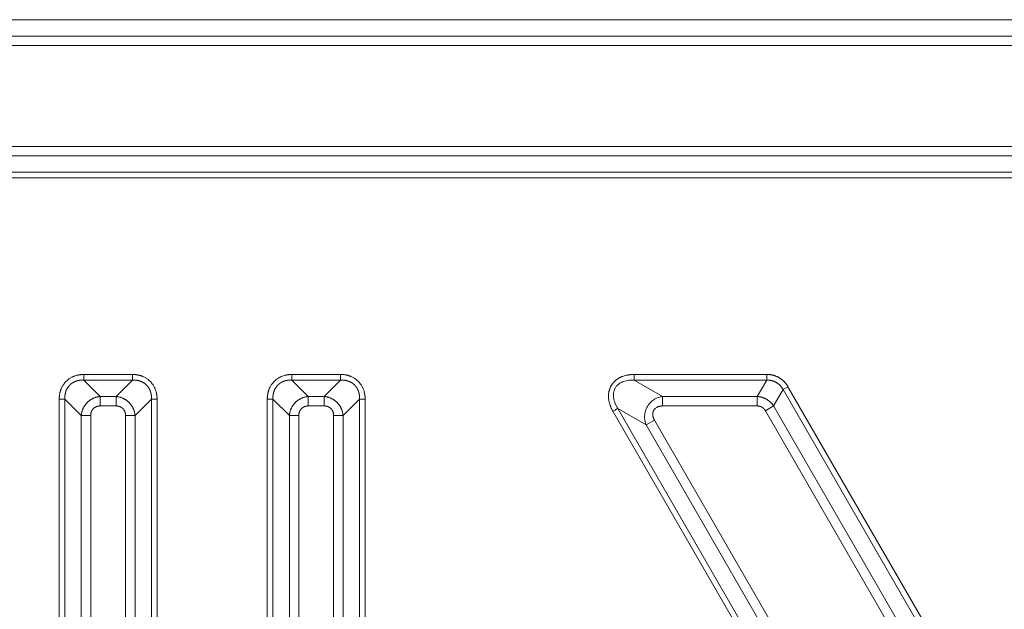
# Model space of a CAD drawing. Units: millimetres. Extents: x -5991 to 0, y 0 to 4236.
# Drawn here: x -3888 to -3841, y 1389 to 1417 of the extents above; entities that cross this region are included whole.
import ezdxf

# ---------------------------------------------------------------- set-up
doc = ezdxf.new("R2010")
doc.units = ezdxf.units.MM
doc.layers.add('Make2D$Visible$Curves', color=7, linetype='Continuous', lineweight=0, true_color=0x000000)

msp = doc.modelspace()

# ---------------------------------------------------------------- linework, layer by layer
at = {"layer": 'Make2D$Visible$Curves'}
for p, q in [((-4022.904821241844, 1417.070742405162), (-3803.033562052606, 1417.070742405162)), ((-3803.308095800003, 1416.294471656962), (-4022.128634507906, 1416.294471656962)), ((-4022.128634507906, 1415.847004476161), (-3803.356920933764, 1415.847004476161)), ((-3803.356920933764, 1411.074423252878), (-4022.129054200723, 1411.074423252878)), ((-4022.129054200723, 1410.626956072077), (-3803.308095799963, 1410.626956072077)), ((-3803.033562052566, 1409.850685323876), (-4022.905408344894, 1409.850685323876)), ((-4022.905408974155, 1409.582205015396), (-3803.004266972363, 1409.582205015396)), ((-3882.713826752864, 1400.28492271334), (-3885.021115114763, 1400.28492271334)), ((-3872.864926752864, 1400.28492271334), (-3875.172215114762, 1400.28492271334)), ((-3852.696900534807, 1400.28492271334), (-3858.969066554664, 1400.28492271334)), ((-3852.696900534815, 1400.01644240548), (-3852.696900534815, 1400.28492271396)), ((-3885.021115112864, 1400.01644240486), (-3882.713827382064, 1400.01644240486)), ((-3885.021115112806, 1400.01644240487), (-3884.244844364595, 1399.240171656659)), ((-3883.490097502934, 1399.240171656659), (-3882.713826884396, 1400.016442275196)), ((-3875.172215112863, 1400.01644240486), (-3872.864927382063, 1400.01644240486)), ((-3875.172215112805, 1400.01644240487), (-3874.395944364594, 1399.240171656659)), ((-3873.641197502933, 1399.240171656659), (-3872.864926884395, 1400.016442275196)), ((-3858.969066721005, 1400.01644240486), (-3852.696900534807, 1400.01644240486)), ((-3858.969066621466, 1400.016442449487), (-3857.624352004175, 1399.240171656656)), ((-3853.145022613207, 1399.240171656659), (-3852.696900534807, 1400.01644240486)), ((-3851.921914839681, 1399.569062156104), (-3852.370036918082, 1398.792791407904)), ((-3851.921914839681, 1399.569062156104), (-3851.689419131144, 1399.703328389958)), ((-3851.921914839681, 1399.569062156104), (-3803.033562052606, 1314.913881965178)), ((-3851.689419131144, 1399.703328389958), (-3803.004266972363, 1315.400010857984)), ((-3886.184529782877, 1399.121508043258), (-3886.184529782877, 1239.98632410484)), ((-3885.916049474396, 1240.015619185079), (-3885.916049474396, 1399.121507415939)), ((-3885.139778726196, 1398.345237295057), (-3885.916049344742, 1399.121507913602)), ((-3884.244844364595, 1398.792704475857), (-3884.244844364595, 1399.240171656658)), ((-3883.490097502934, 1399.240171656658), (-3884.244844364595, 1399.240171656658)), ((-3883.490097502936, 1399.240171657199), (-3883.490097502936, 1398.792704476398)), ((-3881.818892393138, 1399.121508043251), (-3882.59516314133, 1398.345237295057)), ((-3881.81889239313, 1399.121508043258), (-3881.81889239313, 1240.01561918504)), ((-3881.550412084649, 1239.986324104839), (-3881.550412084649, 1399.121508045131)), ((-3876.335629782878, 1399.121508045198), (-3876.335629782878, 1239.98632410484)), ((-3876.067149474398, 1240.015619185079), (-3876.067149474398, 1399.121507415939)), ((-3875.290878726197, 1398.345237295057), (-3876.067149344741, 1399.121507913602)), ((-3874.395944364594, 1398.792704475857), (-3874.395944364594, 1399.240171656658)), ((-3873.641197502933, 1399.240171656658), (-3874.395944364594, 1399.240171656658)), ((-3873.64119750293, 1399.240171656019), (-3873.64119750293, 1398.792704475218)), ((-3871.969992393137, 1399.121508043251), (-3872.746263141331, 1398.345237295057)), ((-3871.969992393129, 1399.121508043258), (-3871.969992393129, 1240.01561918504)), ((-3871.70151208465, 1239.986324104839), (-3871.70151208465, 1399.12150804513)), ((-3853.145022613207, 1399.240171656659), (-3857.624352004164, 1399.240171656659)), ((-3853.145022613204, 1399.240171655959), (-3853.145022613204, 1398.792704475158)), ((-3884.244844364595, 1398.792704475857), (-3883.490097502934, 1398.792704475857)), ((-3874.395944364594, 1398.792704475857), (-3873.641197502933, 1398.792704475857)), ((-3803.033562052646, 1300.473943257629), (-3859.744051884381, 1398.67395331586)), ((-3858.399337699291, 1397.897683182202), (-3859.744051352043, 1398.673953418228)), ((-3857.624352004164, 1398.792704475858), (-3853.145022613207, 1398.792704475858)), ((-3852.757529765644, 1398.569014351475), (-3852.370036918081, 1398.792791407898)), ((-3803.308095800003, 1313.837025277743), (-3852.370036918082, 1398.792791407904)), ((-3885.139778726196, 1398.345237295054), (-3884.692311545396, 1398.345237295054)), ((-3885.139778726196, 1398.345237295057), (-3885.139778726196, 1240.290152932477)), ((-3884.692311545396, 1240.338978066239), (-3884.692311545396, 1398.345237295057)), ((-3883.042630322132, 1398.345237295057), (-3882.59516314133, 1398.345237295057)), ((-3883.042630322132, 1398.345237295057), (-3883.042630322132, 1240.338978066239)), ((-3882.59516314133, 1240.290152932437), (-3882.59516314133, 1398.345237295057)), ((-3875.290878726197, 1398.345237295054), (-3874.843411545397, 1398.345237295054)), ((-3875.290878726197, 1398.345237295057), (-3875.290878726197, 1240.290152932477)), ((-3874.843411545397, 1240.338978066239), (-3874.843411545397, 1398.345237295057)), ((-3873.193730322131, 1398.345237295057), (-3872.746263141331, 1398.345237295057)), ((-3873.193730322131, 1398.345237295057), (-3873.193730322131, 1240.338978066239)), ((-3872.746263141331, 1240.290152932437), (-3872.746263141331, 1398.345237295057)), ((-3803.004266972363, 1299.886359512825), (-3859.976547953091, 1398.539687705679)), ((-3803.356920933764, 1313.026810456448), (-3852.757529765644, 1398.56901435148)), ((-3858.399337699237, 1397.897683182207), (-3858.011844851666, 1398.121460238635)), ((-3858.399337699295, 1397.897683182192), (-3803.308095800043, 1302.501566437675)), ((-3858.011844851724, 1398.121460238599), (-3803.356920933764, 1303.480872678871))]:
    msp.add_line(p, q, dxfattribs=at)
for points, knots in [([(-3885.02111511851, 1400.284923073944), (-3885.02872903302, 1400.284632613866), (-3885.044149040848, 1400.284044362362), (-3885.067549875002, 1400.282810745837), (-3885.091502481824, 1400.281264363209), (-3885.115992402974, 1400.279345361843), (-3885.141005555462, 1400.277023456535), (-3885.166526759143, 1400.274258993439), (-3885.192540353786, 1400.271015220012), (-3885.219028873882, 1400.267249478416), (-3885.245977482624, 1400.262936676908), (-3885.274410723572, 1400.257791436316), (-3885.319461746731, 1400.248971580477), (-3885.395008106578, 1400.230461853833), (-3885.474593853025, 1400.20380399456), (-3885.545935482463, 1400.173422682332), (-3885.599458028069, 1400.14714182954), (-3885.659922094273, 1400.112779040405), (-3885.726050217409, 1400.068845667433), (-3885.796288786394, 1400.013776093428), (-3885.887324412077, 1399.92849040879), (-3885.976674621837, 1399.819398784745), (-3886.046631453697, 1399.702692967309), (-3886.082933442107, 1399.625708960591), (-3886.10202877043, 1399.579222024242), (-3886.113194608071, 1399.548844950758), (-3886.123404445834, 1399.518686894097), (-3886.132793793618, 1399.488108554913), (-3886.141376523236, 1399.457131563655), (-3886.14913590073, 1399.42576565469), (-3886.15607166187, 1399.394025103694), (-3886.162681741727, 1399.359100161631), (-3886.168754498671, 1399.321200347088), (-3886.174119675212, 1399.280553829161), (-3886.17832753788, 1399.240246033144), (-3886.181430691242, 1399.200309508258), (-3886.183576504674, 1399.16077479048), (-3886.184213521627, 1399.134545173774), (-3886.184530143462, 1399.12150804913)], [0, 0, 0, 0, 0.01241769700668779, 0.0251488225650532, 0.03818918800102794, 0.05153488427651339, 0.06518231410309143, 0.07912822282796785, 0.09336972799425199, 0.1079043474759941, 0.1227300260964067, 0.1378451606504657, 0.1549942291943583, 0.1975403174461535, 0.2645286498245873, 0.291476735127643, 0.323876658737046, 0.361649225284621, 0.4047419318142403, 0.4531488992872058, 0.5069336548823461, 0.6078032688351285, 0.6817136367929418, 0.7281623912261235, 0.7463862176970903, 0.7636051519501074, 0.780898332695899, 0.7982712487653344, 0.8157294508665044, 0.8332785580020831, 0.8509242637377522, 0.8686723422689046, 0.8912013076086845, 0.9134701808215784, 0.9354827864939625, 0.9572415291594376, 0.9787474014523635, 1, 1, 1, 1]), ([(-3885.021115271949, 1400.016442412406), (-3885.02111527538, 1400.039875542463), (-3885.021115286716, 1400.119277861664), (-3885.021115302603, 1400.233361640415), (-3885.021115309766, 1400.284923073944)], [0, 0, 0, 0, 0.5092780666815471, 1, 1, 1, 1]), ([(-3881.55041172406, 1399.121508048877), (-3881.55070218414, 1399.129121963398), (-3881.551290435644, 1399.144541971243), (-3881.552524052169, 1399.167942805419), (-3881.554070434799, 1399.19189541226), (-3881.555989436165, 1399.216385333423), (-3881.558311341476, 1399.24139848592), (-3881.561075804573, 1399.266919689605), (-3881.564319578001, 1399.29293328425), (-3881.568085319594, 1399.319421804339), (-3881.572398121109, 1399.346370413069), (-3881.577543362499, 1399.374803658658), (-3881.586363219631, 1399.419854686304), (-3881.604872947082, 1399.495401045962), (-3881.631530805122, 1399.574986787259), (-3881.661912115116, 1399.646328411704), (-3881.688192967402, 1399.699850956531), (-3881.722555756252, 1399.760315022559), (-3881.766489129259, 1399.826443146064), (-3881.82155870373, 1399.896681715875), (-3881.90684438981, 1399.987717343182), (-3882.015936015876, 1400.077067554209), (-3882.132641834802, 1400.14702438627), (-3882.209625840458, 1400.183326373752), (-3882.256112775136, 1400.202421701338), (-3882.286489847334, 1400.213587538467), (-3882.31664790399, 1400.223797376222), (-3882.347226243173, 1400.233186724001), (-3882.378203234433, 1400.241769453619), (-3882.409569143405, 1400.249528831123), (-3882.441309694408, 1400.256464592277), (-3882.476234636706, 1400.263074672198), (-3882.514134451623, 1400.269147429214), (-3882.554780969982, 1400.274512605796), (-3882.595088766171, 1400.278720468452), (-3882.635025290954, 1400.281823621776), (-3882.674560008345, 1400.283969435163), (-3882.700789624698, 1400.284606452111), (-3882.713826749117, 1400.284923073943)], [0, 0, 0, 0, 0.01241769702016282, 0.02514882258923412, 0.03818918803329177, 0.05153488431420116, 0.06518231414360576, 0.0791282228687606, 0.09336972803276856, 0.1079043475098655, 0.1227300261231339, 0.1378451606677085, 0.154994236892695, 0.1975403250343757, 0.2645286498445485, 0.2914767342943816, 0.3238766574001326, 0.3616492237862512, 0.40474193048855, 0.4531488984621696, 0.5069336548846611, 0.6078032710071954, 0.6817136397187599, 0.7281623934275375, 0.7463862176484127, 0.7636051518930693, 0.7808983326327055, 0.7982712486983302, 0.8157294507981103, 0.8332785579349111, 0.85092426367452, 0.8686723422123562, 0.8912013079261721, 0.9134701813727756, 0.9354827871346753, 0.9572415297412231, 0.9787474018222069, 1, 1, 1, 1]), ([(-3882.713826595667, 1400.01644238183), (-3882.71382659252, 1400.028805232216), (-3882.713826589377, 1400.04462381576), (-3882.713826583087, 1400.081971905098), (-3882.713826579944, 1400.103497755832), (-3882.713826573654, 1400.150619374969), (-3882.713826570511, 1400.176210531829), (-3882.713826564221, 1400.229511311145), (-3882.713826561077, 1400.257215717336), (-3882.713826557932, 1400.284922833528)], [0, 0, 0, 0, 0.25, 0.25, 0.5, 0.5, 0.75, 0.75, 1, 1, 1, 1]), ([(-3875.172215118509, 1400.284923073944), (-3875.179829033008, 1400.284632613867), (-3875.195249040817, 1400.284044362363), (-3875.218649874943, 1400.282810745842), (-3875.242602481749, 1400.281264363215), (-3875.267092402888, 1400.279345361853), (-3875.292105555376, 1400.277023456546), (-3875.317626759064, 1400.274258993451), (-3875.343640353723, 1400.271015220023), (-3875.370128873839, 1400.267249478425), (-3875.397077482608, 1400.262936676913), (-3875.425510723024, 1400.257791436411), (-3875.47056174566, 1400.248971580723), (-3875.546108105535, 1400.230461854171), (-3875.625693851798, 1400.203803995026), (-3875.697035480611, 1400.173422683127), (-3875.750558025014, 1400.147141831086), (-3875.811022090944, 1400.112779042384), (-3875.877150214648, 1400.068845669382), (-3875.947388784916, 1400.01377609471), (-3876.038424408827, 1399.928490411982), (-3876.12777461634, 1399.819398791985), (-3876.197731447599, 1399.702692978807), (-3876.234033438644, 1399.625708969007), (-3876.25312876908, 1399.579222027852), (-3876.2642946081, 1399.548844950647), (-3876.274504445842, 1399.518686893984), (-3876.283893793621, 1399.488108554799), (-3876.292476523235, 1399.457131563537), (-3876.300235900737, 1399.425765654564), (-3876.307171661883, 1399.394025103559), (-3876.31378174179, 1399.359100161295), (-3876.31985449879, 1399.321200346431), (-3876.325219675356, 1399.280553828138), (-3876.329427538003, 1399.240246031984), (-3876.332530691321, 1399.2003095072), (-3876.334676504699, 1399.160774789773), (-3876.335313521638, 1399.134545173386), (-3876.335630143465, 1399.121508048944)], [0, 0, 0, 0, 0.01241769698596358, 0.02514882252827337, 0.03818918795287754, 0.05153488422150443, 0.06518231404575103, 0.07912822277262126, 0.09336972794507847, 0.1079043474373074, 0.1227300260722345, 0.137845160644848, 0.1549942282641472, 0.1975403165271778, 0.2645286498126644, 0.291476733818154, 0.3238766566615333, 0.3616492229636466, 0.4047419297566526, 0.4531488979931619, 0.5069336548508359, 0.6078032624999846, 0.6817136282520851, 0.7281623847511439, 0.7463862176947864, 0.7636051519415223, 0.7808983326827895, 0.7982712487495907, 0.8157294508501169, 0.833278557987175, 0.8509242637265279, 0.8686723422636873, 0.8912013079236575, 0.913470181333906, 0.935482787077379, 0.9572415296839039, 0.978747401783793, 1, 1, 1, 1]), ([(-3875.172215271967, 1400.016442412409), (-3875.17221527535, 1400.039875542466), (-3875.172215286682, 1400.119277861665), (-3875.172215302568, 1400.233361640414), (-3875.172215309729, 1400.284923073944)], [0, 0, 0, 0, 0.509278066668939, 1, 1, 1, 1]), ([(-3871.701511724063, 1399.121508048876), (-3871.701802184136, 1399.129121963317), (-3871.702390435634, 1399.144541971022), (-3871.703624052141, 1399.167942805016), (-3871.705170434754, 1399.191895411731), (-3871.707089436102, 1399.21638533282), (-3871.709411341397, 1399.241398485297), (-3871.712175804485, 1399.266919689013), (-3871.715419577913, 1399.292933283738), (-3871.719185319522, 1399.319421803957), (-3871.723498121053, 1399.346370412865), (-3871.728643361632, 1399.374803653663), (-3871.737463217407, 1399.419854676628), (-3871.755972944004, 1399.495401036498), (-3871.782630803649, 1399.57498678412), (-3871.813012116654, 1399.646328415155), (-3871.839292970344, 1399.699850962181), (-3871.873655760002, 1399.760315028708), (-3871.917589132956, 1399.826443151178), (-3871.972658706201, 1399.896681718657), (-3872.057944393373, 1399.987717346697), (-3872.16703602266, 1400.077067559358), (-3872.283741845546, 1400.147024391974), (-3872.360725848357, 1400.183326377006), (-3872.407212778584, 1400.202421702632), (-3872.437589847337, 1400.213587538463), (-3872.467747903989, 1400.223797376227), (-3872.498326243174, 1400.233186724004), (-3872.529303234434, 1400.241769453622), (-3872.560669143404, 1400.249528831126), (-3872.592409694411, 1400.256464592278), (-3872.627334636691, 1400.263074672195), (-3872.665234451582, 1400.269147429206), (-3872.705880969912, 1400.274512605785), (-3872.746188766087, 1400.278720468443), (-3872.786125290881, 1400.281823621771), (-3872.8256600083, 1400.283969435162), (-3872.851889624682, 1400.28460645211), (-3872.864926749116, 1400.284923073943)], [0, 0, 0, 0, 0.01241769689111333, 0.02514882236144074, 0.03818918773650859, 0.05153488397761546, 0.06518231379582433, 0.07912822253785082, 0.0933697277462241, 0.1079043472946501, 0.12273002600569, 0.13784516067399, 0.1549942287582457, 0.197540317017837, 0.2645286498507177, 0.2914767366763468, 0.3238766611825332, 0.361649228014329, 0.4047419342294155, 0.4531489007994595, 0.5069336549053401, 0.6078032768693503, 0.6817136476250021, 0.7281623994189588, 0.7463862176405478, 0.7636051518862549, 0.7808983326267838, 0.7982712486931145, 0.8157294507934564, 0.833278557930689, 0.850924263670496, 0.8686723422084572, 0.8912013078961895, 0.9134701813270137, 0.9354827870837127, 0.9572415296959171, 0.9787474017937531, 1, 1, 1, 1]), ([(-3872.864926595666, 1400.01644238183), (-3872.864926592521, 1400.028805232216), (-3872.864926589376, 1400.04462381576), (-3872.864926583088, 1400.081971905098), (-3872.864926579943, 1400.103497755832), (-3872.864926573655, 1400.150619374969), (-3872.86492657051, 1400.176210531829), (-3872.864926564222, 1400.229511311145), (-3872.864926561077, 1400.257215717336), (-3872.864926557933, 1400.284922833528)], [0, 0, 0, 0, 0.25, 0.25, 0.5, 0.5, 0.75, 0.75, 1, 1, 1, 1]), ([(-3858.969066575724, 1400.284922550045), (-3858.978235590876, 1400.284664290208), (-3858.996811896297, 1400.284141059135), (-3859.025013701805, 1400.28296666937), (-3859.053892478081, 1400.281443156417), (-3859.083418947441, 1400.27950022926), (-3859.113563661314, 1400.277100131174), (-3859.144295899481, 1400.27419506903), (-3859.175583922701, 1400.270739082242), (-3859.207394862733, 1400.266685007671), (-3859.239694631626, 1400.261984829028), (-3859.272448100783, 1400.256591931621), (-3859.305618112507, 1400.250451956571), (-3859.361505236102, 1400.23893568708), (-3859.432537225361, 1400.220778381945), (-3859.511146976492, 1400.194672640685), (-3859.569923817451, 1400.1713092696), (-3859.610728694543, 1400.152928643843), (-3859.644640067334, 1400.136318535915), (-3859.683345125497, 1400.115544728655), (-3859.737165596194, 1400.083315076614), (-3859.805290017644, 1400.035956646397), (-3859.867066838751, 1399.984295452766), (-3859.916737022082, 1399.935670169488), (-3859.950953348885, 1399.898456869055), (-3859.980214949712, 1399.863368506794), (-3860.005047691684, 1399.830814857215), (-3860.025901171543, 1399.801128805879), (-3860.043274773074, 1399.77464776788), (-3860.05343719188, 1399.757910869365), (-3860.058122989831, 1399.750193639225)], [0, 0, 0, 0, 0.02165834909009642, 0.04387953352391598, 0.06664601540851324, 0.08994054992250505, 0.1137462800114379, 0.1380468308430749, 0.1628264036773817, 0.1880698687427846, 0.2137628566571162, 0.2398918478965198, 0.2664442597944274, 0.2934085305585895, 0.3746211913289605, 0.439373228325919, 0.4888609281204162, 0.5239013585855148, 0.5450196840616495, 0.5780117062836971, 0.6275936934280929, 0.6930649015364924, 0.7737253046318954, 0.8173906130739138, 0.8571202727205494, 0.8930380394930594, 0.9252335617020637, 0.953768670707177, 0.9786831587993586, 1, 1, 1, 1]), ([(-3858.969066897904, 1400.016442425459), (-3858.96906690272, 1400.040195239131), (-3858.969066919708, 1400.120193343975), (-3858.969066945541, 1400.234084940405), (-3858.969066957265, 1400.284922495553)], [0, 0, 0, 0, 0.5168307923525317, 1, 1, 1, 1]), ([(-3885.021115112864, 1400.016442404858), (-3885.026209940035, 1400.01666384262), (-3885.036371283823, 1400.017105487674), (-3885.051583981378, 1400.017498766288), (-3885.066718222461, 1400.017693296945), (-3885.081773005219, 1400.017671169494), (-3885.096745921861, 1400.017438474674), (-3885.111634958457, 1400.016994954668), (-3885.126438017047, 1400.016342067648), (-3885.14115304303, 1400.015480844097), (-3885.155777991698, 1400.014412456021), (-3885.17031083749, 1400.013138065156), (-3885.184749571901, 1400.011658862805), (-3885.199092204402, 1400.009976058737), (-3885.213336762527, 1400.008090883631), (-3885.227481292197, 1400.006004587908), (-3885.241523857963, 1400.003718441534), (-3885.255462543264, 1400.001233733556), (-3885.269295450675, 1399.99855177171), (-3885.283020702132, 1399.995673882016), (-3885.296636439198, 1399.99260140836), (-3885.310140823249, 1399.989335712101), (-3885.323532035727, 1399.985878171652), (-3885.336808278345, 1399.982230182082), (-3885.349967773283, 1399.978393154703), (-3885.363008763408, 1399.974368516664), (-3885.375929512455, 1399.970157710547), (-3885.388728305226, 1399.965762193961), (-3885.401403447766, 1399.961183439136), (-3885.413953267536, 1399.956422932514), (-3885.426376113603, 1399.951482174353), (-3885.438670356772, 1399.946362678318), (-3885.450834389776, 1399.941065971078), (-3885.462866627402, 1399.935593591911), (-3885.474765506657, 1399.929947092294), (-3885.486529486894, 1399.924128035511), (-3885.498157049951, 1399.918137996251), (-3885.509646700273, 1399.911978560213), (-3885.52099696505, 1399.90565132371), (-3885.532206394306, 1399.899157893271), (-3885.543273561037, 1399.892499885254), (-3885.554197061294, 1399.885678925447), (-3885.564975514295, 1399.878696648688), (-3885.575607562507, 1399.871554698466), (-3885.586091871739, 1399.864254726541), (-3885.596427131226, 1399.856798392556), (-3885.606612053689, 1399.849187363662), (-3885.616645375443, 1399.841423314105), (-3885.626525856362, 1399.833507924955), (-3885.636252280245, 1399.825442883338), (-3885.645823453779, 1399.817229883512), (-3885.655238210631, 1399.808870621082), (-3885.66449539641, 1399.800366812789), (-3885.673593924876, 1399.79172012106), (-3885.686140051865, 1399.77938587347), (-3885.701872864069, 1399.763053078814), (-3885.720396256398, 1399.742324746282), (-3885.738202967834, 1399.720835211906), (-3885.755274515075, 1399.698597528867), (-3885.771592840269, 1399.675625074822), (-3885.787139982087, 1399.651931854554), (-3885.801898189737, 1399.627532413101), (-3885.81584991767, 1399.602441853185), (-3885.82897785266, 1399.576675823716), (-3885.841264932311, 1399.55025051532), (-3885.852694366073, 1399.523182653184), (-3885.86324965566, 1399.495489489835), (-3885.872914616068, 1399.467188797109), (-3885.88167339551, 1399.438298857578), (-3885.889510499752, 1399.408838455042), (-3885.896410800387, 1399.378826865313), (-3885.902359604232, 1399.348283842666), (-3885.907342491364, 1399.317229619349), (-3885.911346031044, 1399.285684852176), (-3885.914355165798, 1399.253670766485), (-3885.916363246051, 1399.221208547219), (-3885.917334015987, 1399.188321585981), (-3885.917346150767, 1399.155026873769), (-3885.916483439087, 1399.132726054057), (-3885.916049443822, 1399.121507415939)], [0, 0, 0, 0, 0.01061911766033209, 0.02117922779633648, 0.031680976931908, 0.0421250224291721, 0.05251203260597954, 0.0628426868494399, 0.07311767572556697, 0.08333770108424993, 0.093503476159524, 0.1036157256645378, 0.1136751858808408, 0.1236826047417082, 0.1336387419088949, 0.1435443688425148, 0.1534002688636435, 0.1632072372089305, 0.1729660810773113, 0.1826776196675658, 0.192342684207198, 0.201962117971292, 0.2115367762915754, 0.2210675265548474, 0.2305552481903859, 0.240000832645977, 0.249405183352133, 0.2587692156738917, 0.2680938568500232, 0.2773800459190728, 0.2866287336320153, 0.2958408823508912, 0.3050174659334955, 0.3141594696033765, 0.3232678898052966, 0.332343734045446, 0.3413880207166441, 0.3504017789080182, 0.3593860481992242, 0.3683418784390092, 0.3772703295081163, 0.3861724710664904, 0.3950493822849627, 0.4039021515612065, 0.4127318762204982, 0.421539662201227, 0.4303266237254741, 0.4390938829550098, 0.4478425696330266, 0.4565738207120633, 0.465288779968636, 0.4739885976049519, 0.4826744298385027, 0.4913474384801043, 0.5000087905009104, 0.5191468489618112, 0.5383489052171097, 0.5576274334049856, 0.5769947599013516, 0.5964630424141947, 0.6160442506054293, 0.6357501483594707, 0.655592277786023, 0.6755819450138818, 0.6957302078020666, 0.7160478649670591, 0.7365454475988087, 0.7572332120160779, 0.7781211343919521, 0.7992189069644778, 0.8205359357348726, 0.8420813395462651, 0.8638639504298582, 0.8858923151017076, 0.9081746974926128, 0.9307190821945843, 0.9535331787103772, 0.9766244263970654, 1, 1, 1, 1]), ([(-3881.818892393138, 1399.121508043258), (-3881.818670955377, 1399.126602870429), (-3881.818229310322, 1399.136764214214), (-3881.817836031707, 1399.151976911766), (-3881.817641501049, 1399.167111152846), (-3881.817663628499, 1399.1821659356), (-3881.817896323315, 1399.197138852242), (-3881.818339843321, 1399.212027888836), (-3881.818992730339, 1399.226830947424), (-3881.81985395389, 1399.241545973407), (-3881.820922341965, 1399.256170922071), (-3881.822196732828, 1399.270703767861), (-3881.823675935178, 1399.285142502273), (-3881.825358739243, 1399.299485134771), (-3881.827243914349, 1399.313729692894), (-3881.829330210072, 1399.327874222563), (-3881.831616356443, 1399.341916788328), (-3881.83410106442, 1399.355855473629), (-3881.836783026263, 1399.369688381038), (-3881.839660915957, 1399.383413632498), (-3881.842733389611, 1399.39702936956), (-3881.845999085868, 1399.410533753612), (-3881.849456626316, 1399.423924966091), (-3881.853104615886, 1399.437201208708), (-3881.856941643262, 1399.450360703647), (-3881.8609662813, 1399.463401693772), (-3881.865177087417, 1399.47632244282), (-3881.869572604, 1399.489121235591), (-3881.874151358825, 1399.50179637813), (-3881.878911865446, 1399.514346197903), (-3881.883852623607, 1399.526769043969), (-3881.888972119639, 1399.539063287139), (-3881.894268826878, 1399.551227320144), (-3881.899741206045, 1399.563259557773), (-3881.905387705661, 1399.575158437029), (-3881.911206762445, 1399.586922417267), (-3881.917196801704, 1399.598549980325), (-3881.923356237739, 1399.61003963065), (-3881.929683474242, 1399.621389895427), (-3881.936176904681, 1399.632599324686), (-3881.942834912697, 1399.643666491419), (-3881.949655872504, 1399.654589991679), (-3881.956638149262, 1399.665368444681), (-3881.963780099486, 1399.676000492896), (-3881.971080071409, 1399.686484802131), (-3881.978536405393, 1399.696820061618), (-3881.986147434287, 1399.707004984086), (-3881.993911483845, 1399.717038305842), (-3882.001826872995, 1399.726918786763), (-3882.009891914613, 1399.73664521065), (-3882.018104914438, 1399.746216384186), (-3882.02646417687, 1399.75563114104), (-3882.034967985164, 1399.764888326823), (-3882.043614676893, 1399.773986855292), (-3882.055948924481, 1399.786532982282), (-3882.072281719134, 1399.802265794487), (-3882.093010051663, 1399.820789186816), (-3882.114499586034, 1399.838595898252), (-3882.136737269069, 1399.855667445496), (-3882.15970972311, 1399.871985770691), (-3882.183402943376, 1399.887532912509), (-3882.207802384826, 1399.902291120161), (-3882.232892944743, 1399.916242848096), (-3882.25865897421, 1399.929370783088), (-3882.285084282606, 1399.941657862742), (-3882.312152144743, 1399.953087296506), (-3882.339845308094, 1399.963642586097), (-3882.368146000823, 1399.973307546506), (-3882.397035940356, 1399.982066325952), (-3882.426496342894, 1399.989903430194), (-3882.456507932628, 1399.996803730833), (-3882.48705095528, 1400.00275253468), (-3882.518105178602, 1400.007735421814), (-3882.549649945784, 1400.011738961496), (-3882.581664031481, 1400.014748096252), (-3882.614126250755, 1400.016756176505), (-3882.647013212003, 1400.017726946441), (-3882.680307924224, 1400.017739081221), (-3882.702608743941, 1400.016876369542), (-3882.713827382064, 1400.016442374278)], [0, 0, 0, 0, 0.01061911765793604, 0.021179227791621, 0.03168097692493663, 0.04212502242004069, 0.05251203259475278, 0.06284268683621198, 0.07311767571040634, 0.08333770106724289, 0.09350347614075019, 0.1036157256440698, 0.1136751858587657, 0.1236826047180964, 0.1336387418838218, 0.1435443688160666, 0.1534002688358794, 0.1632072371799678, 0.1729660810471969, 0.1826776196364036, 0.1923426841750545, 0.2019621179382539, 0.2115367762577259, 0.2210675265202618, 0.230555248155134, 0.2400008326101458, 0.2494051833157907, 0.2587692156371165, 0.2680938568128934, 0.2773800458816939, 0.2866287335944374, 0.295840882313206, 0.3050174658957657, 0.3141594695657034, 0.3232678897677412, 0.3323437340080807, 0.3413880206795485, 0.3504017788712687, 0.3593860481628909, 0.368341878403173, 0.3772703294728316, 0.3861724710318556, 0.3950493822510461, 0.4039021515280646, 0.4127318761882107, 0.4215396621698655, 0.4303266236951036, 0.4390938829256989, 0.4478425696048411, 0.4565738206850771, 0.4652887799429061, 0.4739885975805359, 0.4826744298154952, 0.4913474384585646, 0.5000087904808781, 0.5191468489379785, 0.5383489051898211, 0.5576274333745953, 0.5769947598682088, 0.5964630423786849, 0.6160442505679392, 0.6357501483204032, 0.6555922777457671, 0.6755819449728441, 0.6957302077606827, 0.7160478649257509, 0.7365454475579942, 0.757233211976231, 0.7781211343534766, 0.7992189069278344, 0.8205359357005145, 0.8420813395146353, 0.8638639504013917, 0.8858923150768652, 0.9081746974718463, 0.9307190821783323, 0.9535331786990895, 0.976624426391195, 1, 1, 1, 1]), ([(-3875.172215112863, 1400.016442404858), (-3875.177309940038, 1400.01666384262), (-3875.187471283829, 1400.017105487674), (-3875.202683981388, 1400.017498766288), (-3875.217818222474, 1400.017693296945), (-3875.232873005234, 1400.017671169494), (-3875.247845921882, 1400.017438474674), (-3875.262734958482, 1400.016994954667), (-3875.277538017075, 1400.016342067646), (-3875.292253043062, 1400.015480844095), (-3875.306877991734, 1400.014412456019), (-3875.321410837527, 1400.013138065154), (-3875.335849571944, 1400.011658862802), (-3875.350192204445, 1400.009976058734), (-3875.364436762571, 1400.008090883626), (-3875.378581292243, 1400.006004587903), (-3875.392623858013, 1400.003718441529), (-3875.406562543316, 1400.001233733549), (-3875.420395450725, 1399.998551771704), (-3875.434120702188, 1399.995673882008), (-3875.447736439251, 1399.992601408352), (-3875.461240823304, 1399.989335712092), (-3875.474632035784, 1399.985878171643), (-3875.487908278403, 1399.982230182072), (-3875.501067773341, 1399.978393154692), (-3875.514108763466, 1399.974368516652), (-3875.527029512516, 1399.970157710535), (-3875.539828305285, 1399.96576219395), (-3875.552503447823, 1399.961183439123), (-3875.565053267597, 1399.956422932501), (-3875.57747611366, 1399.95148217434), (-3875.58977035683, 1399.946362678304), (-3875.60193438983, 1399.941065971065), (-3875.613966627458, 1399.935593591897), (-3875.62586550671, 1399.92994709228), (-3875.637629486948, 1399.924128035496), (-3875.649257050001, 1399.918137996237), (-3875.660746700323, 1399.9119785602), (-3875.672096965096, 1399.905651323696), (-3875.683306394352, 1399.899157893258), (-3875.69437356108, 1399.892499885241), (-3875.705297061337, 1399.885678925436), (-3875.716075514334, 1399.878696648677), (-3875.726707562542, 1399.871554698455), (-3875.737191871773, 1399.864254726532), (-3875.747527131254, 1399.856798392548), (-3875.757712053717, 1399.849187363655), (-3875.767745375466, 1399.841423314099), (-3875.777625856383, 1399.833507924951), (-3875.787352280264, 1399.825442883335), (-3875.796923453792, 1399.817229883512), (-3875.806338210641, 1399.808870621083), (-3875.815595396416, 1399.800366812791), (-3875.824693924878, 1399.791720121065), (-3875.837240051866, 1399.779385873475), (-3875.852972864071, 1399.763053078815), (-3875.871496256404, 1399.742324746276), (-3875.88930296784, 1399.720835211893), (-3875.906374515087, 1399.698597528848), (-3875.922692840282, 1399.675625074799), (-3875.938239982101, 1399.651931854526), (-3875.95299818975, 1399.627532413068), (-3875.966949917685, 1399.602441853149), (-3875.980077852673, 1399.576675823677), (-3875.992364932325, 1399.550250515278), (-3876.003794366086, 1399.52318265314), (-3876.014349655674, 1399.49548948979), (-3876.02401461608, 1399.467188797063), (-3876.03277339552, 1399.438298857533), (-3876.04061049976, 1399.408838454999), (-3876.047510800396, 1399.378826865272), (-3876.053459604238, 1399.348283842627), (-3876.058442491369, 1399.317229619313), (-3876.062446031046, 1399.285684852144), (-3876.065455165801, 1399.253670766458), (-3876.06746324605, 1399.221208547198), (-3876.068434015986, 1399.188321585965), (-3876.068446150766, 1399.155026873761), (-3876.067583439086, 1399.132726054055), (-3876.067149443823, 1399.121507415939)], [0, 0, 0, 0, 0.01061911766348747, 0.02117922780251455, 0.03168097694099726, 0.04212502244104203, 0.05251203262050091, 0.06284268686650264, 0.07311767574506184, 0.08333770110602985, 0.09350347618348054, 0.1036157256905437, 0.1136751859087685, 0.1236826047714308, 0.1336387419402664, 0.143544368875446, 0.1534002688979693, 0.1632072372445799, 0.1729660811141003, 0.1826776197054219, 0.1923426842459748, 0.2019621180108779, 0.2115367763318419, 0.2210675265956451, 0.2305552482316021, 0.2400008326875172, 0.2494051833938464, 0.258769215715645, 0.2680938568917184, 0.2773800459605927, 0.2866287336732073, 0.2958408823916704, 0.3050174659737077, 0.3141594696429185, 0.3232678898440455, 0.3323437340832793, 0.3413880207534531, 0.3504017789436633, 0.3593860482336106, 0.368341878472028, 0.3772703295396211, 0.3861724710964013, 0.3950493823131345, 0.4039021515875552, 0.4127318762448941, 0.4215396622235673, 0.4303266237456566, 0.4390938829729006, 0.447842569648551, 0.4565738207251154, 0.465288779979097, 0.4739885976127135, 0.4826744298434997, 0.4913474384822129, 0.5000087905000382, 0.5191468489661256, 0.5383489052262402, 0.5576274334185146, 0.576994759918884, 0.596463042435317, 0.61604425062972, 0.6357501483864709, 0.6555922778152862, 0.6755819450449432, 0.6957302078344719, 0.7160478650003227, 0.7365454476324576, 0.7572332120496296, 0.7781211344249179, 0.7992189069963693, 0.8205359357651909, 0.8420813395745315, 0.8638639504555643, 0.8858923151243636, 0.9081746975117253, 0.9307190822096537, 0.9535331787209183, 0.9766244264025772, 1, 1, 1, 1]), ([(-3871.969992393138, 1399.121508043258), (-3871.969770955377, 1399.12660287043), (-3871.969329310323, 1399.13676421422), (-3871.968936031706, 1399.151976911777), (-3871.968741501048, 1399.167111152861), (-3871.968763628498, 1399.182165935621), (-3871.968996323318, 1399.197138852267), (-3871.969439843322, 1399.212027888865), (-3871.970092730342, 1399.226830947458), (-3871.970953953893, 1399.241545973444), (-3871.972022341968, 1399.256170922113), (-3871.973296732831, 1399.270703767906), (-3871.974775935181, 1399.285142502321), (-3871.976458739249, 1399.299485134822), (-3871.978343914354, 1399.313729692948), (-3871.980430210075, 1399.327874222619), (-3871.98271635645, 1399.341916788388), (-3871.985201064428, 1399.35585547369), (-3871.987883026271, 1399.369688381101), (-3871.990760915967, 1399.383413632562), (-3871.993833389621, 1399.397029369627), (-3871.997099085878, 1399.410533753679), (-3872.000556626328, 1399.42392496616), (-3872.004204615896, 1399.437201208777), (-3872.008041643276, 1399.450360703717), (-3872.012066281313, 1399.463401693842), (-3872.01627708743, 1399.47632244289), (-3872.020672604016, 1399.489121235662), (-3872.025251358842, 1399.5017963782), (-3872.030011865463, 1399.514346197973), (-3872.034952623622, 1399.526769044038), (-3872.040072119657, 1399.539063287208), (-3872.045368826895, 1399.55122732021), (-3872.050841206063, 1399.563259557838), (-3872.056487705679, 1399.575158437093), (-3872.062306762462, 1399.58692241733), (-3872.068296801721, 1399.598549980386), (-3872.074456237759, 1399.610039630709), (-3872.080783474259, 1399.621389895484), (-3872.087276904698, 1399.63259932474), (-3872.093934912715, 1399.643666491471), (-3872.100755872521, 1399.654589991728), (-3872.10773814928, 1399.665368444727), (-3872.1148800995, 1399.676000492938), (-3872.122180071425, 1399.68648480217), (-3872.129636405407, 1399.696820061655), (-3872.137247434301, 1399.707004984119), (-3872.145011483859, 1399.717038305871), (-3872.152926873006, 1399.726918786789), (-3872.160991914621, 1399.736645210672), (-3872.169204914448, 1399.746216384204), (-3872.177564176876, 1399.755631141054), (-3872.186067985167, 1399.764888326831), (-3872.194714676894, 1399.773986855296), (-3872.207048924487, 1399.786532982285), (-3872.223381719145, 1399.802265794491), (-3872.244110051681, 1399.820789186825), (-3872.265599586062, 1399.838595898264), (-3872.287837269105, 1399.85566744551), (-3872.310809723154, 1399.871985770707), (-3872.334502943424, 1399.887532912527), (-3872.358902384884, 1399.90229112018), (-3872.383992944802, 1399.916242848115), (-3872.409758974274, 1399.929370783106), (-3872.436184282673, 1399.941657862759), (-3872.463252144813, 1399.953087296523), (-3872.490945308164, 1399.963642586113), (-3872.519246000891, 1399.973307546519), (-3872.548135940426, 1399.982066325963), (-3872.577596342962, 1399.989903430205), (-3872.607607932692, 1399.996803730842), (-3872.638150955339, 1400.002752534687), (-3872.669205178659, 1400.007735421818), (-3872.70074994583, 1400.011738961499), (-3872.732764031523, 1400.014748096254), (-3872.765226250787, 1400.016756176505), (-3872.798113212026, 1400.017726946441), (-3872.831407924235, 1400.017739081221), (-3872.853708743947, 1400.016876369542), (-3872.864927382063, 1400.016442374278)], [0, 0, 0, 0, 0.01061911766172619, 0.02117922779905419, 0.0316809769358688, 0.0421250224343224, 0.0525120326122391, 0.06284268685675724, 0.07311767573386384, 0.08333770109346222, 0.09350347616959065, 0.1036157256753821, 0.1136751858924018, 0.1236826047539116, 0.1336387419216656, 0.1435443688557939, 0.1534002688773469, 0.1632072372230227, 0.1729660810916988, 0.1826776196822062, 0.1923426842220103, 0.2019621179862146, 0.2115367763065542, 0.2210675265698046, 0.2305552482052518, 0.2400008326606893, 0.2494051833666309, 0.2587692156880957, 0.2680938568638799, 0.2773800459325383, 0.2866287336450005, 0.2958408823633562, 0.3050174659453528, 0.3141594696145955, 0.3232678898157996, 0.3323437340551766, 0.3413880207255319, 0.3504017789160187, 0.3593860482062697, 0.3683418784450453, 0.3772703295130871, 0.386172471070354, 0.3950493822876416, 0.403902151562655, 0.4127318762206659, 0.4215396622000457, 0.4303266237229194, 0.439093882951004, 0.4478425696275303, 0.4565738207050473, 0.46528877996002, 0.4739885975946969, 0.4826744298265727, 0.4913474384664696, 0.5000087904854991, 0.5191468489497926, 0.5383489052083248, 0.5576274333992037, 0.5769947598983612, 0.5964630424137844, 0.6160442506073677, 0.6357501483634872, 0.65559227779191, 0.6755819450213771, 0.6957302078109306, 0.7160478649770495, 0.7365454476096365, 0.7572332120274827, 0.7781211344036842, 0.7992189069762605, 0.820535935746427, 0.8420813395573442, 0.8638639504401715, 0.8858923151109719, 0.9081746975005729, 0.9307190822009672, 0.9535331787148961, 0.9766244263994669, 1, 1, 1, 1]), ([(-3860.058122989831, 1399.750193639225), (-3860.060810682979, 1399.745239747188), (-3860.066398547151, 1399.734940328959), (-3860.074789743845, 1399.718737085776), (-3860.083514946333, 1399.701198899829), (-3860.092478526225, 1399.682276954184), (-3860.101608036821, 1399.661936801826), (-3860.110816679899, 1399.640138099136), (-3860.12001420563, 1399.616840918253), (-3860.12910352654, 1399.592004248841), (-3860.137981280044, 1399.565586677786), (-3860.146538204088, 1399.53754702176), (-3860.15465560443, 1399.507842700875), (-3860.166873590981, 1399.457110115967), (-3860.178774169857, 1399.38936817697), (-3860.185926815617, 1399.309550128262), (-3860.187288524312, 1399.243247502368), (-3860.184675055352, 1399.169293410169), (-3860.17538084439, 1399.082556057197), (-3860.155002026366, 1398.978441338277), (-3860.13123500485, 1398.895425329777), (-3860.109822275943, 1398.833170208751), (-3860.094315022012, 1398.791315864999), (-3860.077615034032, 1398.749434036406), (-3860.059743133595, 1398.707515134545), (-3860.04070368511, 1398.665555691011), (-3860.020482569395, 1398.623564177035), (-3859.999160433243, 1398.581497839038), (-3859.984115636475, 1398.553680465103), (-3859.976547822225, 1398.539687805575)], [0, 0, 0, 0, 0.0133081565606303, 0.02766840077566775, 0.04308433162538948, 0.05956102641458567, 0.07710529105258772, 0.09572592506248202, 0.1154340014149477, 0.1362431609397846, 0.1581699207630751, 0.1812339959257708, 0.2054586330562375, 0.2308709546881251, 0.3044413578269679, 0.3676037830608738, 0.4199280086065614, 0.4609293180425655, 0.5422828390799743, 0.6256078168161364, 0.7111485852209908, 0.7459342191511935, 0.7810550499119944, 0.8165337874242492, 0.852391953944716, 0.8886497467833353, 0.9253258981115694, 0.9624375296644343, 1, 1, 1, 1]), ([(-3859.744051763217, 1398.673953209865), (-3859.755741353434, 1398.691722306437), (-3859.767065283366, 1398.709747043412), (-3859.788839063443, 1398.746264891581), (-3859.80977309087, 1398.783260515756), (-3859.829018405992, 1398.82119006896), (-3859.847389527256, 1398.859595619763), (-3859.856147762534, 1398.87906063947), (-3859.880955960227, 1398.938018528133), (-3859.895528642777, 1398.978010466764), (-3859.914010075488, 1399.039176846215), (-3859.919619514965, 1399.059801935069), (-3859.929579978432, 1399.101279137676), (-3859.933918320727, 1399.122068094613), (-3859.944905398686, 1399.184594364969), (-3859.949541771697, 1399.226489746594), (-3859.95180365675, 1399.289706493004), (-3859.951771943524, 1399.310841336067), (-3859.949972544684, 1399.353250292937), (-3859.948200363071, 1399.374562917449), (-3859.939987898077, 1399.438494050622), (-3859.930808728706, 1399.480049991897), (-3859.911000015283, 1399.540649876396), (-3859.903387398015, 1399.560559949818), (-3859.88601631434, 1399.599764316942), (-3859.876243700684, 1399.619062265438), (-3859.844001333635, 1399.675141340803), (-3859.818954130646, 1399.709621887861), (-3859.776541976076, 1399.757300842197), (-3859.761592511593, 1399.772520794224), (-3859.737981596198, 1399.794367410262), (-3859.72989518959, 1399.801499732653), (-3859.713490611901, 1399.815308723218), (-3859.705158895871, 1399.821999435603), (-3859.6628857709, 1399.854438340732), (-3859.627113555853, 1399.87716375367), (-3859.570975006594, 1399.90716534433), (-3859.551846242903, 1399.916480589674), (-3859.512806660892, 1399.933823980386), (-3859.492900777343, 1399.941844074125), (-3859.432787199088, 1399.96383799339), (-3859.391948577795, 1399.975872407887), (-3859.308953978172, 1399.995396965741), (-3859.266733666551, 1400.002853678515), (-3859.182155596838, 1400.013554048484), (-3859.139665499668, 1400.016838681226), (-3859.07567460378, 1400.018873101213), (-3859.054313839242, 1400.019064795388), (-3859.011646207216, 1400.018474329761), (-3858.990334418922, 1400.017680948975), (-3858.969066721165, 1400.016442415161)], [0, 0, 0, 0, 0.0312500000000151, 0.0312500000000151, 0.0625000000000302, 0.0937500000000453, 0.0937500000000453, 0.1250000000000604, 0.1250000000000604, 0.1875000000000903, 0.1875000000000903, 0.2187500000000993, 0.2187500000000993, 0.2500000000001083, 0.2500000000001083, 0.3125000000001337, 0.3125000000001337, 0.3437500000001462, 0.3437500000001462, 0.3750000000001588, 0.3750000000001588, 0.4375000000001838, 0.4375000000001838, 0.4687500000001963, 0.4687500000001963, 0.5000000000002087, 0.5000000000002087, 0.5625000000002333, 0.5625000000002333, 0.5937500000002452, 0.5937500000002452, 0.6093750000002512, 0.6093750000002512, 0.6250000000002572, 0.6250000000002572, 0.6875000000001845, 0.6875000000001845, 0.718750000000166, 0.718750000000166, 0.7500000000001474, 0.7500000000001474, 0.8125000000001106, 0.8125000000001106, 0.8750000000000737, 0.8750000000000737, 0.9375000000000369, 0.9375000000000369, 0.9687500000000184, 0.9687500000000184, 1, 1, 1, 1]), ([(-3885.916049451374, 1399.121508202348), (-3885.928412310695, 1399.121508205495), (-3885.944230908197, 1399.121508208642), (-3885.981579032727, 1399.121508214936), (-3886.003104904677, 1399.121508218082), (-3886.050226569545, 1399.121508224376), (-3886.075817750901, 1399.121508227523), (-3886.129118577843, 1399.121508233817), (-3886.156823007143, 1399.121508236964), (-3886.184530143357, 1399.12150824011)], [0, 0, 0, 0, 0.25, 0.25, 0.5, 0.5, 0.75, 0.75, 1, 1, 1, 1]), ([(-3881.818892385567, 1399.121508202346), (-3881.795459255525, 1399.121508205768), (-3881.716056936326, 1399.121508217057), (-3881.601973157554, 1399.121508232959), (-3881.550411724062, 1399.121508240108)], [0, 0, 0, 0, 0.509278066692205, 1, 1, 1, 1]), ([(-3876.067149451374, 1399.121508202348), (-3876.07951230176, 1399.121508205495), (-3876.095330885304, 1399.121508208642), (-3876.132678974638, 1399.121508214936), (-3876.154204825372, 1399.121508218082), (-3876.201326444505, 1399.121508224376), (-3876.226917601361, 1399.121508227523), (-3876.280218380674, 1399.121508233817), (-3876.307922786862, 1399.121508236964), (-3876.335629903053, 1399.12150824011)], [0, 0, 0, 0, 0.25, 0.25, 0.5, 0.5, 0.75, 0.75, 1, 1, 1, 1]), ([(-3871.969992385568, 1399.121508202346), (-3871.946559255524, 1399.121508205768), (-3871.867156936329, 1399.121508217057), (-3871.753073157557, 1399.121508232958), (-3871.701511724063, 1399.121508240108)], [0, 0, 0, 0, 0.5092780666922315, 1, 1, 1, 1]), ([(-3859.744051920061, 1398.673954523172), (-3859.754757712202, 1398.667771935668), (-3859.76845608555, 1398.659861133006), (-3859.800798357617, 1398.641183487583), (-3859.819439091138, 1398.630418472724), (-3859.860245015985, 1398.606853069198), (-3859.882406213808, 1398.594054986777), (-3859.928563157664, 1398.567399370643), (-3859.952554386513, 1398.553544445603), (-3859.976547965938, 1398.539688163106)], [0, 0, 0, 0, 0.25, 0.25, 0.5, 0.5, 0.75, 0.75, 1, 1, 1, 1]), ([(-3858.011844851666, 1398.121460238632), (-3858.014495980002, 1398.126523993396), (-3858.019864816724, 1398.136778673329), (-3858.027678056107, 1398.152517452138), (-3858.035376378801, 1398.16876535867), (-3858.042876119369, 1398.185530755319), (-3858.05011987959, 1398.202805575185), (-3858.057041294276, 1398.220583911983), (-3858.063570059407, 1398.238858897218), (-3858.072173775676, 1398.265404799457), (-3858.081293704954, 1398.300038211726), (-3858.088646336677, 1398.342540846139), (-3858.092149975448, 1398.384309214274), (-3858.091589844405, 1398.425243455573), (-3858.086818135906, 1398.465141592043), (-3858.076574536131, 1398.50959235455), (-3858.058815700779, 1398.557715511413), (-3858.039239053716, 1398.594210524043), (-3858.024470336375, 1398.61626991189), (-3858.01668346818, 1398.626826590767), (-3858.006287630138, 1398.639694522079), (-3857.992898856219, 1398.654576936783), (-3857.97610775754, 1398.671125940731), (-3857.946465322511, 1398.696585944642), (-3857.907956302679, 1398.722374328068), (-3857.868070432458, 1398.742286588567), (-3857.840431704357, 1398.753873007909), (-3857.81903509093, 1398.76169526303), (-3857.796951550376, 1398.768676844913), (-3857.774191866616, 1398.774800072654), (-3857.750770111175, 1398.780054882012), (-3857.726698880026, 1398.78442738778), (-3857.701990628811, 1398.7879110237), (-3857.676656964868, 1398.790472364049), (-3857.650709894262, 1398.792179877547), (-3857.633200267166, 1398.792528369811), (-3857.624352004164, 1398.792704475858)], [0, 0, 0, 0, 0.01756872018504587, 0.03557865866648212, 0.0540067139811115, 0.07283040456993187, 0.09202813984784687, 0.1115795221839999, 0.1314656813984153, 0.1516696423468782, 0.1973455426687303, 0.2414115417303865, 0.2840926449031796, 0.3260041209321217, 0.3670279271099451, 0.4073664265651419, 0.46596177468647, 0.5241721603662326, 0.5341225194527631, 0.5475495327955534, 0.564478040323265, 0.5849526781812004, 0.6090497916629859, 0.6368916175605055, 0.7049814958805954, 0.7507847467429528, 0.7737483003360304, 0.7970720120696597, 0.8207855694051865, 0.8449176574341875, 0.8694960262532755, 0.894547576783261, 0.9200984629475231, 0.9461742081440198, 0.9727998340543781, 1, 1, 1, 1])]:
    msp.add_open_spline(points, degree=3, knots=knots, dxfattribs=at)
for points, weights, knots in [([(-3851.689419131137, 1399.70332838995), (-3851.847985894867, 1399.977902949955), (-3852.113907250807, 1400.131412831644), (-3852.379828606744, 1400.284922713331), (-3852.696900534801, 1400.284922713332)], [0.8759975139216868, 0.9108845842190172, 1, 0.9108845842190615, 0.8759975139217215], [2.663663637900549, 2.663663637900549, 2.663663637900549, 3.141592653589793, 3.141592653589793, 3.6195216692788, 3.6195216692788, 3.6195216692788]), ([(-3851.92191483968, 1399.569062156102), (-3852.03933668614, 1399.788159689821), (-3852.243891575325, 1399.906244214197), (-3852.448446464508, 1400.024328738574), (-3852.696900534809, 1400.016442404859)], [0.8759975139208876, 0.9108845842179966, 1, 0.9108845842179608, 0.8759975139208597], [5.805256291484868, 5.805256291484868, 5.805256291484868, 6.283185307179586, 6.283185307179586, 6.761114322874496, 6.761114322874496, 6.761114322874496]), ([(-3884.244844364595, 1399.240171656664), (-3884.602969976854, 1399.207749137062), (-3884.855163091725, 1398.955556022191), (-3885.107356206594, 1398.703362907319), (-3885.139778726196, 1398.345237295061)], [0.8557000901585224, 0.8712840666307398, 1, 0.871284066630541, 0.8557000901584744], [5.592877364389057, 5.592877364389057, 5.592877364389057, 6.283185307179586, 6.283185307179586, 6.973493249971181, 6.973493249971181, 6.973493249971181]), ([(-3882.595163141334, 1398.345237295051), (-3882.627585660935, 1398.703362907308), (-3882.879778775805, 1398.95555602218), (-3883.131971890676, 1399.207749137052), (-3883.490097502932, 1399.240171656655)], [0.8557000901584823, 0.8712840666305732, 1, 0.8712840666308731, 0.8557000901585547], [5.592877364388164, 5.592877364388164, 5.592877364388164, 6.283185307179586, 6.283185307179586, 6.9734932499694, 6.9734932499694, 6.9734932499694]), ([(-3874.395944364599, 1399.240171656664), (-3874.754069976853, 1399.207749137061), (-3875.006263091724, 1398.955556022191), (-3875.258456206594, 1398.703362907318), (-3875.290878726196, 1398.345237295062)], [0.8557000901586147, 0.8712840666311207, 1, 0.8712840666307161, 0.8557000901585168], [5.5928773643911, 5.5928773643911, 5.5928773643911, 6.283185307179586, 6.283185307179586, 6.973493249970242, 6.973493249970242, 6.973493249970242]), ([(-3872.746263141331, 1398.345237295052), (-3872.778685660931, 1398.703362907308), (-3873.030878775804, 1398.95555602218), (-3873.283071890676, 1399.207749137051), (-3873.641197502932, 1399.240171656653)], [0.8557000901584928, 0.871284066630617, 1, 0.8712840666308561, 0.8557000901585508], [5.592877364388398, 5.592877364388398, 5.592877364388398, 6.283185307179586, 6.283185307179586, 6.973493249969492, 6.973493249969492, 6.973493249969492]), ([(-3852.370036918079, 1398.792791407918), (-3852.499598997029, 1398.990858718417), (-3852.704153886238, 1399.108943242795), (-3852.908708775409, 1399.227027767151), (-3853.14502261321, 1399.240171656673)], [0.8759975139159393, 0.9108845842116767, 1, 0.9108845842270741, 0.875997513927995], [5.805256291450975, 5.805256291450975, 5.805256291450975, 6.283185307179586, 6.283185307179586, 6.761114322825621, 6.761114322825621, 6.761114322825621]), ([(-3884.244844364596, 1398.792704475858), (-3884.440118430524, 1398.792704475858), (-3884.566214987961, 1398.666607918422), (-3884.692311545396, 1398.540511360987), (-3884.692311545396, 1398.345237295057)], [0.855700090158623, 0.8712840666311552, 1, 0.8712840666307178, 0.8557000901585172], [2.451284710801493, 2.451284710801493, 2.451284710801493, 3.141592653589793, 3.141592653589793, 3.83190059638044, 3.83190059638044, 3.83190059638044]), ([(-3883.042630322132, 1398.345237295056), (-3883.042630322132, 1398.540511360986), (-3883.168726879569, 1398.666607918422), (-3883.294823437005, 1398.792704475858), (-3883.490097502932, 1398.792704475858)], [0.8557000901584798, 0.8712840666305632, 1, 0.8712840666309931, 0.855700090158584], [2.451284710798317, 2.451284710798317, 2.451284710798317, 3.141592653589793, 3.141592653589793, 3.831900596378964, 3.831900596378964, 3.831900596378964]), ([(-3874.395944364594, 1398.792704475858), (-3874.591218430522, 1398.792704475858), (-3874.71731498796, 1398.666607918422), (-3874.843411545395, 1398.540511360986), (-3874.843411545395, 1398.345237295058)], [0.8557000901586256, 0.8712840666311654, 1, 0.8712840666307167, 0.8557000901585168], [2.451284710801547, 2.451284710801547, 2.451284710801547, 3.141592653589793, 3.141592653589793, 3.831900596380446, 3.831900596380446, 3.831900596380446]), ([(-3873.19373032213, 1398.345237295056), (-3873.193730322132, 1398.540511360987), (-3873.319826879568, 1398.666607918422), (-3873.445923437002, 1398.792704475858), (-3873.641197502932, 1398.792704475858)], [0.8557000901584779, 0.8712840666305558, 1, 0.8712840666311468, 0.8557000901586211], [2.451284710798278, 2.451284710798278, 2.451284710798278, 3.141592653589793, 3.141592653589793, 3.83190059637814, 3.83190059637814, 3.83190059637814]), ([(-3852.757529765644, 1398.56901435148), (-3852.818516982463, 1398.674619951483), (-3852.920794427057, 1398.73366221367), (-3853.023071871647, 1398.792704475858), (-3853.145022613207, 1398.792704475858)], [0.8759975139215133, 0.9108845842187956, 1, 0.9108845842188398, 0.8759975139215478], [2.663663637899361, 2.663663637899361, 2.663663637899361, 3.141592653589793, 3.141592653589793, 3.619521669279989, 3.619521669279989, 3.619521669279989])]:
    msp.add_rational_spline(points, weights, degree=2, knots=knots, dxfattribs=at)
for points, weights in [([(-3857.624352004164, 1399.240171656662), (-3858.265757847251, 1399.155006795076), (-3858.646352768882, 1398.495711663647), (-3858.399337699259, 1397.897683182217)], [1.000000000003517, 1.000000000001049, 1.000000000001053, 1.000000000003742]), ([(-3857.624352004163, 1398.792704475858), (-3857.624352004156, 1398.987547685622), (-3857.624352004124, 1399.153233042568), (-3857.624352004154, 1399.240171656661)], [0.9999999999997938, 0.9002348166624292, 0.9002348166632421, 1.000000000002046])]:
    msp.add_rational_spline(points, weights, degree=3, dxfattribs=at)

doc.saveas('drawing.dxf')
